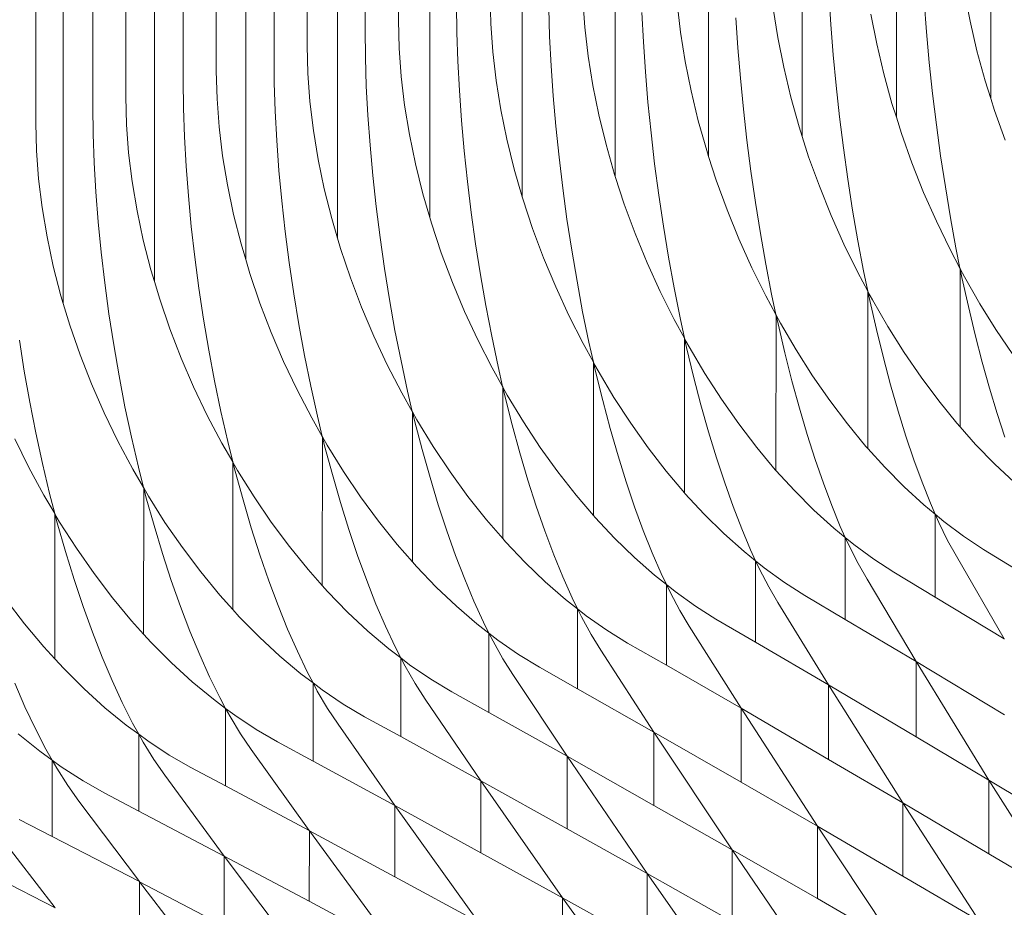
# Model space of a CAD drawing. Units: millimetres. Extents: x -20153 to 6783860, y -3086614 to 45975.
# Drawn here: x 25202 to 25305, y 31796 to 31889 of the extents above; entities that cross this region are included whole.
import ezdxf

# ---------------------------------------------------------------- set-up
doc = ezdxf.new("R2010")
doc.units = ezdxf.units.MM
doc.layers.add('03_projected', color=7, linetype='Continuous', lineweight=5)

msp = doc.modelspace()

# ---------------------------------------------------------------- linework, layer by layer
at = {"layer": '03_projected'}
for p, q in [((25303.18, 31880.45), (25303.18, 33063.18)), ((25293.31, 31878.48), (25293.31, 33060.79)), ((25283.47, 31876.46), (25283.47, 33058.36)), ((25273.67, 31874.39), (25273.67, 33055.89)), ((25263.92, 31872.28), (25263.92, 33053.38)), ((25254.2, 31870.15), (25254.2, 33050.84)), ((25244.52, 31868.01), (25244.52, 33048.27)), ((25234.88, 31865.82), (25234.88, 33045.65)), ((25225.28, 31863.59), (25225.28, 33043)), ((25237.76, 33041.09), (25237.76, 31887.64)), ((25241.25, 31888.59), (25241.25, 33042.04)), ((25215.73, 31861.31), (25215.73, 33040.32)), ((25231.71, 31885.97), (25231.71, 33039.42)), ((25228.24, 33038.45), (25228.24, 31885)), ((25206.21, 31859), (25206.21, 33037.6)), ((25222.21, 31883.31), (25222.21, 33036.75)), ((25218.75, 33035.78), (25218.75, 31882.33)), ((25212.75, 31880.61), (25212.75, 33034.06)), ((25209.31, 33033.07), (25209.31, 31879.62)), ((25203.33, 31877.88), (25203.33, 33031.33)), ((25250.9, 31888.3), (25250.83, 31891.18)), ((25286.25, 31891.33), (25286.45, 31888.2)), ((25301.01, 31888.55), (25300.41, 31891.65)), ((25247.33, 31890.24), (25247.36, 31887.34)), ((25260.74, 31887.89), (25260.53, 31890.85)), ((25270.74, 31887.39), (25270.4, 31890.41)), ((25296.2, 31890.62), (25296.45, 31887.43)), ((25256.97, 31889.91), (25257.06, 31886.92)), ((25266.71, 31889.45), (25266.86, 31886.38)), ((25280.92, 31886.81), (25280.44, 31889.87)), ((25291.25, 31886.15), (25290.65, 31889.25)), ((25241.32, 31885.71), (25241.25, 31888.59)), ((25251.12, 31885.34), (25250.9, 31888.3)), ((25276.54, 31888.88), (25276.74, 31885.74)), ((25286.45, 31888.2), (25286.7, 31885.01)), ((25301.74, 31885.43), (25301.01, 31888.55)), ((25237.76, 31887.64), (25237.8, 31884.74)), ((25247.36, 31887.34), (25247.46, 31884.36)), ((25261.09, 31884.88), (25260.74, 31887.89)), ((25271.23, 31884.33), (25270.74, 31887.39)), ((25296.45, 31887.43), (25296.74, 31884.21)), ((25257.06, 31886.92), (25257.22, 31883.85)), ((25266.86, 31886.38), (25267.07, 31883.25)), ((25281.53, 31883.71), (25280.92, 31886.81)), ((25291.99, 31883.03), (25291.25, 31886.15)), ((25228.24, 31885), (25228.27, 31882.1)), ((25231.78, 31883.08), (25231.71, 31885.97)), ((25241.54, 31882.75), (25241.32, 31885.71)), ((25251.47, 31882.32), (25251.12, 31885.34)), ((25276.74, 31885.74), (25277, 31882.56)), ((25286.7, 31885.01), (25287.01, 31881.79)), ((25302.6, 31882.3), (25301.74, 31885.43)), ((25237.8, 31884.74), (25237.89, 31881.75)), ((25247.46, 31884.36), (25247.62, 31881.29)), ((25261.58, 31881.82), (25261.09, 31884.88)), ((25271.85, 31881.24), (25271.23, 31884.33)), ((25296.74, 31884.21), (25297.09, 31880.96)), ((25222.28, 31880.42), (25222.21, 31883.31)), ((25232, 31880.13), (25231.78, 31883.08)), ((25257.22, 31883.85), (25257.43, 31880.72)), ((25267.07, 31883.25), (25267.33, 31880.07)), ((25282.27, 31880.6), (25281.53, 31883.71)), ((25292.85, 31879.91), (25291.99, 31883.03)), ((25218.75, 31882.33), (25218.78, 31879.43)), ((25228.27, 31882.1), (25228.37, 31879.12)), ((25241.89, 31879.74), (25241.54, 31882.75)), ((25251.96, 31879.27), (25251.47, 31882.32)), ((25277, 31882.56), (25277.31, 31879.33)), ((25303.18, 31880.45), (25302.6, 31882.3)), ((25237.89, 31881.75), (25238.05, 31878.69)), ((25247.62, 31881.29), (25247.84, 31878.16)), ((25262.2, 31878.72), (25261.58, 31881.82)), ((25272.6, 31878.12), (25271.85, 31881.24)), ((25287.01, 31881.79), (25287.37, 31878.54)), ((25297.09, 31880.96), (25297.49, 31877.69)), ((25212.82, 31877.73), (25212.75, 31880.61)), ((25222.5, 31877.47), (25222.28, 31880.42)), ((25232.36, 31877.11), (25232, 31880.13)), ((25257.43, 31880.72), (25257.7, 31877.54)), ((25267.33, 31880.07), (25267.66, 31876.84)), ((25283.15, 31877.48), (25282.27, 31880.6)), ((25293.31, 31878.48), (25292.85, 31879.91)), ((25303.57, 31879.18), (25303.18, 31880.45)), ((25209.31, 31879.62), (25209.34, 31876.72)), ((25218.78, 31879.43), (25218.89, 31876.44)), ((25228.37, 31879.12), (25228.53, 31876.05)), ((25242.39, 31876.68), (25241.89, 31879.74)), ((25252.59, 31876.18), (25251.96, 31879.27)), ((25277.31, 31879.33), (25277.68, 31876.09)), ((25304.67, 31876.08), (25303.57, 31879.18)), ((25203.4, 31874.99), (25203.33, 31877.88)), ((25238.05, 31878.69), (25238.28, 31875.56)), ((25247.84, 31878.16), (25248.12, 31874.98)), ((25262.96, 31875.62), (25262.2, 31878.72)), ((25273.48, 31875.01), (25272.6, 31878.12)), ((25287.37, 31878.54), (25287.78, 31875.28)), ((25293.84, 31876.79), (25293.31, 31878.48)), ((25209.34, 31876.72), (25209.44, 31873.73)), ((25213.04, 31874.77), (25212.82, 31877.73)), ((25222.86, 31874.46), (25222.5, 31877.47)), ((25232.86, 31874.06), (25232.36, 31877.11)), ((25257.7, 31877.54), (25258.04, 31874.32)), ((25267.66, 31876.84), (25268.03, 31873.6)), ((25283.47, 31876.46), (25283.15, 31877.48)), ((25294.94, 31873.7), (25293.84, 31876.79)), ((25297.49, 31877.69), (25297.94, 31874.44)), ((25218.89, 31876.44), (25219.06, 31873.38)), ((25228.53, 31876.05), (25228.76, 31872.92)), ((25243.03, 31873.6), (25242.39, 31876.68)), ((25253.36, 31873.07), (25252.59, 31876.18)), ((25277.68, 31876.09), (25278.1, 31872.83)), ((25284.14, 31874.36), (25283.47, 31876.46)), ((25203.62, 31872.04), (25203.4, 31874.99)), ((25213.41, 31871.76), (25213.04, 31874.77)), ((25238.28, 31875.56), (25238.57, 31872.38)), ((25248.12, 31874.98), (25248.46, 31871.76)), ((25263.84, 31872.5), (25262.96, 31875.62)), ((25273.67, 31874.39), (25273.48, 31875.01)), ((25287.78, 31875.28), (25288.24, 31872.02)), ((25209.44, 31873.73), (25209.62, 31870.67)), ((25223.37, 31871.4), (25222.86, 31874.46)), ((25233.5, 31870.98), (25232.86, 31874.06)), ((25258.04, 31874.32), (25258.43, 31871.07)), ((25274.48, 31871.9), (25273.67, 31874.39)), ((25285.26, 31871.27), (25284.14, 31874.36)), ((25296.16, 31870.63), (25294.94, 31873.7)), ((25297.94, 31874.44), (25298.43, 31871.19)), ((25219.06, 31873.38), (25219.29, 31870.25)), ((25228.76, 31872.92), (25229.06, 31869.74)), ((25243.8, 31870.49), (25243.03, 31873.6)), ((25254.2, 31870.15), (25253.36, 31873.07)), ((25268.03, 31873.6), (25268.47, 31870.34)), ((25278.1, 31872.83), (25278.57, 31869.57)), ((25203.99, 31869.03), (25203.62, 31872.04)), ((25213.92, 31868.71), (25213.41, 31871.76)), ((25238.57, 31872.38), (25238.92, 31869.16)), ((25248.46, 31871.76), (25248.86, 31868.51)), ((25263.92, 31872.28), (25263.84, 31872.5)), ((25264.86, 31869.4), (25263.92, 31872.28)), ((25275.61, 31868.81), (25274.48, 31871.9)), ((25288.24, 31872.02), (25288.74, 31868.78)), ((25209.62, 31870.67), (25209.86, 31867.54)), ((25224.01, 31868.32), (25223.37, 31871.4)), ((25234.28, 31867.88), (25233.5, 31870.98)), ((25258.43, 31871.07), (25258.87, 31867.82)), ((25286.49, 31868.21), (25285.26, 31871.27)), ((25297.49, 31867.62), (25296.16, 31870.63)), ((25298.43, 31871.19), (25298.96, 31867.98)), ((25219.29, 31870.25), (25219.59, 31867.07)), ((25229.06, 31869.74), (25229.42, 31866.52)), ((25244.52, 31868.01), (25243.8, 31870.49)), ((25254.25, 31869.96), (25254.2, 31870.15)), ((25255.28, 31866.86), (25254.25, 31869.96)), ((25268.47, 31870.34), (25268.95, 31867.09)), ((25278.57, 31869.57), (25279.1, 31866.34)), ((25204.51, 31865.99), (25203.99, 31869.03)), ((25214.57, 31865.63), (25213.92, 31868.71)), ((25238.92, 31869.16), (25239.33, 31865.92)), ((25248.86, 31868.51), (25249.31, 31865.26)), ((25265.99, 31866.31), (25264.86, 31869.4)), ((25276.85, 31865.76), (25275.61, 31868.81)), ((25288.74, 31868.78), (25289.29, 31865.57)), ((25209.86, 31867.54), (25210.17, 31864.36)), ((25224.8, 31865.23), (25224.01, 31868.32)), ((25234.88, 31865.82), (25234.28, 31867.88)), ((25244.7, 31867.39), (25244.52, 31868.01)), ((25258.87, 31867.82), (25259.37, 31864.57)), ((25287.82, 31865.2), (25286.49, 31868.21)), ((25298.92, 31864.66), (25297.49, 31867.62)), ((25298.96, 31867.98), (25299.54, 31864.82)), ((25219.59, 31867.07), (25219.96, 31863.85)), ((25229.42, 31866.52), (25229.84, 31863.28)), ((25245.73, 31864.29), (25244.7, 31867.39)), ((25256.42, 31863.78), (25255.28, 31866.86)), ((25268.95, 31867.09), (25269.49, 31863.85)), ((25205.16, 31862.91), (25204.51, 31865.99)), ((25215.36, 31862.54), (25214.57, 31865.63)), ((25235.19, 31864.77), (25234.88, 31865.82)), ((25239.33, 31865.92), (25239.79, 31862.66)), ((25267.25, 31863.27), (25265.99, 31866.31)), ((25278.2, 31862.75), (25276.85, 31865.76)), ((25279.1, 31866.34), (25279.66, 31863.13)), ((25289.29, 31865.57), (25289.89, 31862.41)), ((25210.17, 31864.36), (25210.54, 31861.15)), ((25225.28, 31863.59), (25224.8, 31865.23)), ((25236.23, 31861.68), (25235.19, 31864.77)), ((25249.31, 31865.26), (25249.82, 31862.01)), ((25259.37, 31864.57), (25259.92, 31861.33)), ((25289.27, 31862.25), (25287.82, 31865.2)), ((25299.96, 31862.69), (25298.92, 31864.66)), ((25299.54, 31864.82), (25299.96, 31862.69)), ((25219.96, 31863.85), (25220.39, 31860.62)), ((25225.72, 31862.13), (25225.28, 31863.59)), ((25246.89, 31861.21), (25245.73, 31864.29)), ((25257.69, 31860.74), (25256.42, 31863.78)), ((25269.49, 31863.85), (25270.07, 31860.65)), ((25205.96, 31859.82), (25205.16, 31862.91)), ((25215.73, 31861.31), (25215.36, 31862.54)), ((25229.84, 31863.28), (25230.31, 31860.03)), ((25239.79, 31862.66), (25240.32, 31859.42)), ((25268.61, 31860.27), (25267.25, 31863.27)), ((25279.66, 31859.81), (25278.2, 31862.75)), ((25279.66, 31863.13), (25280.27, 31859.97)), ((25289.89, 31862.41), (25290.32, 31860.29)), ((25299.97, 31862.67), (25299.96, 31862.69)), ((25299.97, 31862.67), (25299.98, 31862.64)), ((25299.98, 31862.64), (25299.97, 31846.1)), ((25299.98, 31862.64), (25300.43, 31861.78)), ((25300.17, 31861.71), (25299.98, 31862.64)), ((25216.29, 31859.44), (25215.73, 31861.31)), ((25226.77, 31859.04), (25225.72, 31862.13)), ((25237.4, 31858.61), (25236.23, 31861.68)), ((25249.82, 31862.01), (25250.38, 31858.78)), ((25259.92, 31861.33), (25260.51, 31858.13)), ((25290.32, 31860.29), (25289.27, 31862.25)), ((25300.84, 31858.68), (25300.17, 31861.71)), ((25300.43, 31861.78), (25302.03, 31858.97)), ((25210.54, 31861.15), (25210.98, 31857.91)), ((25220.39, 31860.62), (25220.88, 31857.37)), ((25248.16, 31858.18), (25246.89, 31861.21)), ((25259.06, 31857.74), (25257.69, 31860.74)), ((25270.08, 31857.33), (25268.61, 31860.27)), ((25270.07, 31860.65), (25270.7, 31857.49)), ((25290.33, 31860.26), (25290.32, 31860.29)), ((25290.34, 31860.23), (25290.33, 31860.26)), ((25206.21, 31859), (25205.96, 31859.82)), ((25217.35, 31856.36), (25216.29, 31859.44)), ((25230.31, 31860.03), (25230.85, 31856.79)), ((25240.32, 31859.42), (25240.89, 31856.19)), ((25280.72, 31857.85), (25279.66, 31859.81)), ((25280.27, 31859.97), (25280.72, 31857.85)), ((25290.33, 31843.83), (25290.34, 31860.23)), ((25290.34, 31860.23), (25290.8, 31859.37)), ((25290.54, 31859.31), (25290.34, 31860.23)), ((25291.23, 31856.28), (25290.54, 31859.31)), ((25290.8, 31859.37), (25292.41, 31856.58)), ((25206.9, 31856.72), (25206.21, 31859)), ((25227.94, 31855.97), (25226.77, 31859.04)), ((25238.68, 31855.58), (25237.4, 31858.61)), ((25250.38, 31858.78), (25251, 31855.58)), ((25301.55, 31855.73), (25300.84, 31858.68)), ((25302.03, 31858.97), (25303.72, 31856.27)), ((25210.98, 31857.91), (25211.48, 31854.67)), ((25220.88, 31857.37), (25221.43, 31854.12)), ((25249.55, 31855.19), (25248.16, 31858.18)), ((25260.55, 31854.81), (25259.06, 31857.74)), ((25260.51, 31858.13), (25261.16, 31854.97)), ((25271.15, 31855.37), (25270.08, 31857.33)), ((25270.7, 31857.49), (25271.15, 31855.37)), ((25280.72, 31857.82), (25280.72, 31857.85)), ((25280.72, 31857.82), (25280.74, 31857.79)), ((25280.74, 31857.79), (25280.72, 31841.54)), ((25280.74, 31857.79), (25281.2, 31856.93)), ((25280.94, 31856.87), (25280.74, 31857.79)), ((25207.97, 31853.64), (25206.9, 31856.72)), ((25218.53, 31853.3), (25217.35, 31856.36)), ((25230.85, 31856.79), (25231.44, 31853.56)), ((25240.89, 31856.19), (25241.52, 31852.99)), ((25281.65, 31853.84), (25280.94, 31856.87)), ((25281.2, 31856.93), (25282.83, 31854.14)), ((25291.95, 31853.33), (25291.23, 31856.28)), ((25292.41, 31856.58), (25294.11, 31853.88)), ((25303.72, 31856.27), (25305.48, 31853.67)), ((25201.62, 31855.18), (25202.13, 31851.93)), ((25229.24, 31852.94), (25227.94, 31855.97)), ((25240.08, 31852.59), (25238.68, 31855.58)), ((25251.05, 31852.26), (25249.55, 31855.19)), ((25251, 31855.58), (25251.66, 31852.42)), ((25271.17, 31855.34), (25271.15, 31855.37)), ((25271.17, 31855.32), (25271.17, 31855.34)), ((25271.17, 31855.32), (25271.64, 31854.46)), ((25271.17, 31839.19), (25271.17, 31855.32)), ((25271.38, 31854.39), (25271.17, 31855.32)), ((25302.28, 31852.88), (25301.55, 31855.73)), ((25211.48, 31854.67), (25212.04, 31851.43)), ((25221.43, 31854.12), (25222.03, 31850.9)), ((25261.63, 31852.86), (25260.55, 31854.81)), ((25261.16, 31854.97), (25261.63, 31852.86)), ((25272.11, 31851.37), (25271.38, 31854.39)), ((25271.64, 31854.46), (25273.29, 31851.67)), ((25282.83, 31854.14), (25284.55, 31851.45)), ((25209.16, 31850.59), (25207.97, 31853.64)), ((25219.84, 31850.27), (25218.53, 31853.3)), ((25231.44, 31853.56), (25232.09, 31850.37)), ((25282.39, 31850.9), (25281.65, 31853.84)), ((25292.71, 31850.48), (25291.95, 31853.33)), ((25294.11, 31853.88), (25295.89, 31851.28)), ((25230.65, 31849.96), (25229.24, 31852.94)), ((25241.59, 31849.67), (25240.08, 31852.59)), ((25241.52, 31852.99), (25242.2, 31849.84)), ((25252.14, 31850.31), (25251.05, 31852.26)), ((25251.66, 31852.42), (25252.14, 31850.31)), ((25261.63, 31852.83), (25261.63, 31852.86)), ((25261.63, 31852.83), (25261.65, 31852.8)), ((25261.65, 31852.8), (25261.63, 31836.84)), ((25261.65, 31852.8), (25262.12, 31851.95)), ((25261.86, 31851.88), (25261.65, 31852.8)), ((25303.05, 31850.14), (25302.28, 31852.88)), ((25202.13, 31851.93), (25202.7, 31848.69)), ((25212.04, 31851.43), (25212.66, 31848.2)), ((25262.61, 31848.86), (25261.86, 31851.88)), ((25262.12, 31851.95), (25263.78, 31849.17)), ((25272.87, 31848.42), (25272.11, 31851.37)), ((25273.29, 31851.67), (25275.02, 31848.99)), ((25284.55, 31851.45), (25286.34, 31848.86)), ((25295.89, 31851.28), (25297.74, 31848.81)), ((25210.48, 31847.57), (25209.16, 31850.59)), ((25221.26, 31847.3), (25219.84, 31850.27)), ((25222.03, 31850.9), (25222.69, 31847.71)), ((25232.18, 31847.05), (25230.65, 31849.96)), ((25232.09, 31850.37), (25232.78, 31847.22)), ((25252.16, 31850.28), (25252.14, 31850.31)), ((25252.16, 31850.25), (25252.16, 31850.28)), ((25252.16, 31850.25), (25252.63, 31849.4)), ((25252.16, 31834.42), (25252.16, 31850.25)), ((25252.38, 31849.33), (25252.16, 31850.25)), ((25283.17, 31848.05), (25282.39, 31850.9)), ((25293.5, 31847.74), (25292.71, 31850.48)), ((25303.84, 31847.51), (25303.05, 31850.14)), ((25242.69, 31847.72), (25241.59, 31849.67)), ((25242.2, 31849.84), (25242.69, 31847.72)), ((25253.14, 31846.31), (25252.38, 31849.33)), ((25252.63, 31849.4), (25254.31, 31846.63)), ((25263.78, 31849.17), (25265.53, 31846.49)), ((25275.02, 31848.99), (25276.83, 31846.41)), ((25202.7, 31848.69), (25203.34, 31845.47)), ((25212.66, 31848.2), (25213.34, 31845.01)), ((25263.39, 31845.92), (25262.61, 31848.86)), ((25273.67, 31845.58), (25272.87, 31848.42)), ((25283.98, 31845.31), (25283.17, 31848.05)), ((25286.34, 31848.86), (25288.2, 31846.4)), ((25297.74, 31848.81), (25299.64, 31846.47)), ((25211.92, 31844.6), (25210.48, 31847.57)), ((25222.8, 31844.39), (25221.26, 31847.3)), ((25222.69, 31847.71), (25223.4, 31844.56)), ((25233.29, 31845.1), (25232.18, 31847.05)), ((25232.78, 31847.22), (25233.29, 31845.1)), ((25242.71, 31847.7), (25242.69, 31847.72)), ((25242.71, 31847.67), (25242.71, 31847.7)), ((25242.71, 31847.67), (25243.19, 31846.82)), ((25242.71, 31831.98), (25242.71, 31847.67)), ((25242.94, 31846.75), (25242.71, 31847.67)), ((25294.31, 31845.12), (25293.5, 31847.74)), ((25304.65, 31845.03), (25303.84, 31847.51)), ((25243.72, 31843.73), (25242.94, 31846.75)), ((25243.19, 31846.82), (25244.88, 31844.05)), ((25253.95, 31843.38), (25253.14, 31846.31)), ((25254.31, 31846.63), (25256.08, 31843.95)), ((25264.21, 31843.08), (25263.39, 31845.92)), ((25265.53, 31846.49), (25267.35, 31843.91)), ((25276.83, 31846.41), (25278.71, 31843.95)), ((25288.2, 31846.4), (25290.13, 31844.06)), ((25299.64, 31846.47), (25299.97, 31846.1)), ((25299.97, 31846.1), (25301.6, 31844.26)), ((25202.61, 31841.86), (25201.16, 31844.83)), ((25203.34, 31845.47), (25204.03, 31842.28)), ((25213.34, 31845.01), (25214.07, 31841.87)), ((25233.29, 31845.08), (25233.29, 31845.1)), ((25233.29, 31845.08), (25233.31, 31845.05)), ((25233.31, 31845.05), (25233.29, 31829.51)), ((25233.31, 31845.05), (25233.79, 31844.2)), ((25233.53, 31844.13), (25233.31, 31845.05)), ((25274.5, 31842.85), (25273.67, 31845.58)), ((25284.82, 31842.7), (25283.98, 31845.31)), ((25295.15, 31842.64), (25294.31, 31845.12)), ((25213.47, 31841.69), (25211.92, 31844.6)), ((25223.92, 31842.45), (25222.8, 31844.39)), ((25223.4, 31844.56), (25223.92, 31842.45)), ((25234.34, 31841.11), (25233.53, 31844.13)), ((25233.79, 31844.2), (25235.5, 31841.44)), ((25244.88, 31844.05), (25246.66, 31841.38)), ((25256.08, 31843.95), (25257.92, 31841.39)), ((25267.35, 31843.91), (25269.25, 31841.46)), ((25278.71, 31843.95), (25280.65, 31841.62)), ((25290.13, 31844.06), (25290.33, 31843.83)), ((25290.33, 31843.83), (25292.1, 31841.87)), ((25301.6, 31844.26), (25303.6, 31842.21)), ((25244.55, 31840.8), (25243.72, 31843.73)), ((25254.79, 31840.54), (25253.95, 31843.38)), ((25265.06, 31840.35), (25264.21, 31843.08)), ((25275.36, 31840.24), (25274.5, 31842.85)), ((25204.17, 31838.97), (25202.61, 31841.86)), ((25204.03, 31842.28), (25204.77, 31839.14)), ((25214.07, 31841.87), (25214.6, 31839.76)), ((25223.94, 31842.42), (25223.92, 31842.45)), ((25223.94, 31842.4), (25223.94, 31842.42)), ((25223.94, 31842.4), (25224.43, 31841.55)), ((25223.94, 31826.98), (25223.94, 31842.4)), ((25224.17, 31841.48), (25223.94, 31842.4)), ((25285.68, 31840.22), (25284.82, 31842.7)), ((25292.1, 31841.87), (25294.12, 31839.82)), ((25296, 31840.3), (25295.15, 31842.64)), ((25303.6, 31842.21), (25305.64, 31840.32)), ((25214.6, 31839.76), (25213.47, 31841.69)), ((25225, 31838.46), (25224.17, 31841.48)), ((25224.43, 31841.55), (25226.15, 31838.79)), ((25235.18, 31838.19), (25234.34, 31841.11)), ((25235.5, 31841.44), (25237.29, 31838.78)), ((25245.41, 31837.96), (25244.55, 31840.8)), ((25246.66, 31841.38), (25248.52, 31838.82)), ((25257.92, 31841.39), (25259.83, 31838.94)), ((25269.25, 31841.46), (25271.17, 31839.19)), ((25280.65, 31841.62), (25280.72, 31841.54)), ((25280.72, 31841.54), (25282.65, 31839.43)), ((25214.61, 31839.74), (25214.6, 31839.76)), ((25214.62, 31839.71), (25214.61, 31839.74)), ((25214.61, 31824.42), (25214.62, 31839.71)), ((25214.62, 31839.71), (25215.11, 31838.86)), ((25214.85, 31838.79), (25214.62, 31839.71)), ((25255.66, 31837.81), (25254.79, 31840.54)), ((25265.94, 31837.74), (25265.06, 31840.35)), ((25276.24, 31837.76), (25275.36, 31840.24)), ((25286.55, 31837.88), (25285.68, 31840.22)), ((25294.12, 31839.82), (25296.18, 31837.93)), ((25296.87, 31838.11), (25296, 31840.3)), ((25205.31, 31837.04), (25204.17, 31838.97)), ((25204.77, 31839.14), (25205.31, 31837.04)), ((25215.7, 31835.78), (25214.85, 31838.79)), ((25215.11, 31838.86), (25216.84, 31836.11)), ((25226.15, 31838.79), (25227.96, 31836.14)), ((25237.29, 31838.78), (25239.17, 31836.23)), ((25248.52, 31838.82), (25250.46, 31836.39)), ((25259.83, 31838.94), (25261.63, 31836.84)), ((25271.17, 31839.19), (25271.21, 31839.14)), ((25271.21, 31839.14), (25273.22, 31836.96)), ((25282.65, 31839.43), (25284.68, 31837.39)), ((25225.86, 31835.54), (25225, 31838.46)), ((25236.06, 31835.36), (25235.18, 31838.19)), ((25246.3, 31835.24), (25245.41, 31837.96)), ((25256.57, 31835.21), (25255.66, 31837.81)), ((25266.85, 31835.26), (25265.94, 31837.74)), ((25277.14, 31835.42), (25276.24, 31837.76)), ((25287.45, 31835.69), (25286.55, 31837.88)), ((25296.18, 31837.93), (25297.37, 31836.95)), ((25297.37, 31836.95), (25296.87, 31838.11)), ((25205.32, 31837.01), (25205.31, 31837.04)), ((25205.32, 31837.01), (25205.34, 31836.98)), ((25205.34, 31836.98), (25205.32, 31821.83)), ((25205.34, 31836.98), (25205.83, 31836.14)), ((25205.58, 31836.06), (25205.34, 31836.98)), ((25261.63, 31836.84), (25261.81, 31836.63)), ((25261.81, 31836.63), (25263.84, 31834.46)), ((25273.22, 31836.96), (25275.28, 31834.93)), ((25284.68, 31837.39), (25286.76, 31835.51)), ((25297.37, 31836.95), (25297.76, 31836.08)), ((25297.37, 31836.95), (25297.37, 31828.29)), ((25298.26, 31836.21), (25297.37, 31836.95)), ((25206.44, 31833.06), (25205.58, 31836.06)), ((25205.83, 31836.14), (25207.58, 31833.4)), ((25216.58, 31832.86), (25215.7, 31835.78)), ((25216.84, 31836.11), (25218.67, 31833.47)), ((25226.76, 31832.71), (25225.86, 31835.54)), ((25227.96, 31836.14), (25229.85, 31833.6)), ((25239.17, 31836.23), (25241.12, 31833.8)), ((25250.46, 31836.39), (25252.16, 31834.42)), ((25287.97, 31834.53), (25287.45, 31835.69)), ((25297.76, 31836.08), (25298.67, 31834.23)), ((25300.33, 31834.66), (25298.26, 31836.21)), ((25236.98, 31832.64), (25236.06, 31835.36)), ((25247.23, 31832.64), (25246.3, 31835.24)), ((25257.49, 31832.73), (25256.57, 31835.21)), ((25267.77, 31832.93), (25266.85, 31835.26)), ((25275.28, 31834.93), (25277.38, 31833.06)), ((25278.06, 31833.24), (25277.14, 31835.42)), ((25286.76, 31835.51), (25287.97, 31834.53)), ((25287.97, 31834.53), (25288.36, 31833.67)), ((25287.97, 31834.53), (25287.97, 31825.95)), ((25288.85, 31833.8), (25287.97, 31834.53)), ((25302.42, 31833.28), (25300.33, 31834.66)), ((25229.85, 31833.6), (25231.82, 31831.17)), ((25241.12, 31833.8), (25242.71, 31831.98)), ((25252.16, 31834.42), (25252.45, 31834.08)), ((25252.45, 31834.08), (25254.5, 31831.92)), ((25263.84, 31834.46), (25265.92, 31832.43)), ((25288.36, 31833.67), (25289.3, 31831.82)), ((25290.95, 31832.25), (25288.85, 31833.8)), ((25298.67, 31834.23), (25299.59, 31832.56)), ((25207.34, 31830.14), (25206.44, 31833.06)), ((25207.58, 31833.4), (25209.42, 31830.76)), ((25217.5, 31830.03), (25216.58, 31832.86)), ((25218.67, 31833.47), (25220.58, 31830.93)), ((25227.7, 31829.99), (25226.76, 31832.71)), ((25237.93, 31830.04), (25236.98, 31832.64)), ((25248.18, 31830.17), (25247.23, 31832.64)), ((25258.44, 31830.41), (25257.49, 31832.73)), ((25268.71, 31830.75), (25267.77, 31832.93)), ((25277.38, 31833.06), (25278.59, 31832.08)), ((25278.59, 31832.08), (25278.06, 31833.24)), ((25299.59, 31832.56), (25304.59, 31823.94)), ((25306.82, 31830.59), (25302.42, 31833.28)), ((25242.71, 31831.98), (25243.13, 31831.5)), ((25243.13, 31831.5), (25245.2, 31829.34)), ((25254.5, 31831.92), (25256.59, 31829.9)), ((25265.92, 31832.43), (25268.03, 31830.57)), ((25278.59, 31832.08), (25279, 31831.22)), ((25278.59, 31832.08), (25278.59, 31823.57)), ((25279.49, 31831.35), (25278.59, 31832.08)), ((25289.3, 31831.82), (25290.24, 31830.16)), ((25293.06, 31830.89), (25290.95, 31832.25)), ((25209.42, 31830.76), (25211.35, 31828.23)), ((25220.58, 31830.93), (25222.56, 31828.51)), ((25231.82, 31831.17), (25233.29, 31829.51)), ((25259.4, 31828.23), (25258.44, 31830.41)), ((25268.03, 31830.57), (25269.26, 31829.6)), ((25269.26, 31829.6), (25268.71, 31830.75)), ((25279, 31831.22), (25279.96, 31829.38)), ((25281.61, 31829.81), (25279.49, 31831.35)), ((25297.37, 31828.29), (25293.06, 31830.89)), ((25208.28, 31827.32), (25207.34, 31830.14)), ((25218.46, 31827.32), (25217.5, 31830.03)), ((25228.67, 31827.4), (25227.7, 31829.99)), ((25233.29, 31829.51), (25233.85, 31828.88)), ((25238.9, 31827.57), (25237.93, 31830.04)), ((25249.15, 31827.85), (25248.18, 31830.17)), ((25256.59, 31829.9), (25258.73, 31828.04)), ((25269.26, 31829.6), (25269.68, 31828.74)), ((25269.26, 31829.6), (25269.26, 31821.16)), ((25270.17, 31828.87), (25269.26, 31829.6)), ((25279.96, 31829.38), (25280.92, 31827.72)), ((25283.74, 31828.46), (25281.61, 31829.81)), ((25290.24, 31830.16), (25295.39, 31821.54)), ((25222.56, 31828.51), (25223.94, 31826.98)), ((25233.85, 31828.88), (25235.93, 31826.73)), ((25245.2, 31829.34), (25247.31, 31827.33)), ((25269.68, 31828.74), (25270.66, 31826.9)), ((25272.3, 31827.34), (25270.17, 31828.87)), ((25287.97, 31825.95), (25283.74, 31828.46)), ((25200.22, 31828.01), (25202.16, 31825.49)), ((25209.26, 31824.61), (25208.28, 31827.32)), ((25211.35, 31828.23), (25213.34, 31825.82)), ((25219.45, 31824.73), (25218.46, 31827.32)), ((25229.66, 31824.94), (25228.67, 31827.4)), ((25239.89, 31825.25), (25238.9, 31827.57)), ((25247.31, 31827.33), (25249.46, 31825.49)), ((25250.14, 31825.67), (25249.15, 31827.85)), ((25258.73, 31828.04), (25259.96, 31827.08)), ((25259.96, 31827.08), (25259.4, 31828.23)), ((25274.45, 31825.99), (25272.3, 31827.34)), ((25280.92, 31827.72), (25286.2, 31819.13)), ((25304.59, 31823.94), (25297.37, 31828.29)), ((25223.94, 31826.98), (25224.61, 31826.23)), ((25235.93, 31826.73), (25238.06, 31824.73)), ((25259.96, 31827.08), (25260.39, 31826.22)), ((25259.96, 31827.08), (25259.96, 31818.71)), ((25260.88, 31826.35), (25259.96, 31827.08)), ((25263.04, 31824.83), (25260.88, 31826.35)), ((25270.66, 31826.9), (25271.65, 31825.24)), ((25202.16, 31825.49), (25204.17, 31823.09)), ((25213.34, 31825.82), (25214.61, 31824.42)), ((25224.61, 31826.23), (25226.71, 31824.09)), ((25240.91, 31823.08), (25239.89, 31825.25)), ((25249.46, 31825.49), (25250.71, 31824.52)), ((25250.71, 31824.52), (25250.14, 31825.67)), ((25260.39, 31826.22), (25261.4, 31824.38)), ((25278.59, 31823.57), (25274.45, 31825.99)), ((25295.39, 31821.54), (25287.97, 31825.95)), ((25210.28, 31822.02), (25209.26, 31824.61)), ((25214.61, 31824.42), (25215.41, 31823.54)), ((25220.47, 31822.27), (25219.45, 31824.73)), ((25230.68, 31822.62), (25229.66, 31824.94)), ((25238.06, 31824.73), (25240.23, 31822.89)), ((25250.71, 31824.52), (25251.15, 31823.67)), ((25250.71, 31824.52), (25250.71, 31816.22)), ((25251.63, 31823.8), (25250.71, 31824.52)), ((25261.4, 31824.38), (25262.41, 31822.73)), ((25265.2, 31823.49), (25263.04, 31824.83)), ((25271.65, 31825.24), (25277.07, 31816.66)), ((25215.41, 31823.54), (25217.53, 31821.41)), ((25226.71, 31824.09), (25228.86, 31822.1)), ((25251.15, 31823.67), (25252.18, 31821.84)), ((25253.81, 31822.29), (25251.63, 31823.8)), ((25269.26, 31821.16), (25265.2, 31823.49)), ((25286.2, 31819.13), (25278.59, 31823.57)), ((25304.61, 31823.92), (25304.59, 31823.94)), ((25204.17, 31823.09), (25205.32, 31821.83)), ((25221.51, 31819.96), (25220.47, 31822.27)), ((25231.72, 31820.46), (25230.68, 31822.62)), ((25240.23, 31822.89), (25241.49, 31821.93)), ((25241.49, 31821.93), (25240.91, 31823.08)), ((25255.99, 31820.96), (25253.81, 31822.29)), ((25262.41, 31822.73), (25267.96, 31814.17)), ((25205.32, 31821.83), (25206.25, 31820.82)), ((25211.32, 31819.57), (25210.28, 31822.02)), ((25217.53, 31821.41), (25219.7, 31819.42)), ((25228.86, 31822.1), (25231.05, 31820.26)), ((25241.49, 31821.93), (25241.94, 31821.08)), ((25241.49, 31821.93), (25241.49, 31813.7)), ((25242.42, 31821.22), (25241.49, 31821.93)), ((25244.62, 31819.71), (25242.42, 31821.22)), ((25252.18, 31821.84), (25253.21, 31820.18)), ((25277.07, 31816.66), (25269.26, 31821.16)), ((25302.99, 31809.15), (25295.39, 31821.54)), ((25295.39, 31813.66), (25295.39, 31821.54)), ((25295.39, 31821.54), (25304.6, 31815.98)), ((25206.25, 31820.82), (25208.39, 31818.69)), ((25231.05, 31820.26), (25232.32, 31819.31)), ((25232.32, 31819.31), (25231.72, 31820.46)), ((25241.94, 31821.08), (25243, 31819.25)), ((25253.21, 31820.18), (25258.88, 31811.66)), ((25259.96, 31818.71), (25255.99, 31820.96)), ((25202.2, 31816.83), (25201.14, 31819.28)), ((25212.38, 31817.26), (25211.32, 31819.57)), ((25219.7, 31819.42), (25221.9, 31817.6)), ((25222.57, 31817.8), (25221.51, 31819.96)), ((25232.32, 31819.31), (25232.77, 31818.46)), ((25232.32, 31819.31), (25232.32, 31811.14)), ((25233.26, 31818.6), (25232.32, 31819.31)), ((25243, 31819.25), (25244.06, 31817.6)), ((25246.82, 31818.39), (25244.62, 31819.71)), ((25286.22, 31819.11), (25286.2, 31819.13)), ((25286.22, 31819.11), (25286.2, 31811.32)), ((25294, 31806.76), (25286.22, 31819.11)), ((25286.22, 31819.11), (25295.39, 31813.66)), ((25208.39, 31818.69), (25210.57, 31816.72)), ((25232.77, 31818.46), (25233.85, 31816.63)), ((25235.47, 31817.1), (25233.26, 31818.6)), ((25250.71, 31816.22), (25246.82, 31818.39)), ((25267.96, 31814.17), (25259.96, 31818.71)), ((25213.46, 31815.1), (25212.38, 31817.26)), ((25221.9, 31817.6), (25223.18, 31816.65)), ((25223.18, 31816.65), (25222.57, 31817.8)), ((25237.69, 31815.78), (25235.47, 31817.1)), ((25244.06, 31817.6), (25249.87, 31809.09)), ((25203.29, 31814.53), (25202.2, 31816.83)), ((25210.57, 31816.72), (25212.8, 31814.9)), ((25223.18, 31816.65), (25223.65, 31815.8)), ((25223.18, 31816.65), (25223.18, 31808.54)), ((25224.13, 31815.94), (25223.18, 31816.65)), ((25233.85, 31816.63), (25234.94, 31814.99)), ((25258.88, 31811.66), (25250.71, 31816.22)), ((25285.05, 31804.33), (25277.07, 31816.66)), ((25277.07, 31808.93), (25277.07, 31816.66)), ((25277.07, 31816.66), (25286.2, 31811.32)), ((25214.09, 31813.96), (25213.46, 31815.1)), ((25223.65, 31815.8), (25224.75, 31813.98)), ((25226.36, 31814.45), (25224.13, 31815.94)), ((25234.94, 31814.99), (25240.89, 31806.5)), ((25241.49, 31813.7), (25237.69, 31815.78)), ((25201.49, 31813.98), (25203.74, 31812.17)), ((25204.4, 31812.37), (25203.29, 31814.53)), ((25212.8, 31814.9), (25214.09, 31813.96)), ((25214.09, 31813.96), (25214.57, 31813.11)), ((25214.09, 31813.96), (25214.09, 31805.91)), ((25215.04, 31813.25), (25214.09, 31813.96)), ((25224.75, 31813.98), (25225.86, 31812.34)), ((25228.6, 31813.15), (25226.36, 31814.45)), ((25276.13, 31801.87), (25267.96, 31814.17)), ((25267.96, 31806.5), (25267.96, 31814.17)), ((25267.96, 31814.17), (25277.07, 31808.93)), ((25214.57, 31813.11), (25215.69, 31811.3)), ((25217.29, 31811.77), (25215.04, 31813.25)), ((25232.32, 31811.14), (25228.6, 31813.15)), ((25249.87, 31809.09), (25241.49, 31813.7)), ((25295.39, 31813.66), (25302.99, 31809.15)), ((25203.74, 31812.17), (25205.04, 31811.24)), ((25205.04, 31811.24), (25204.4, 31812.37)), ((25225.86, 31812.34), (25231.93, 31803.88)), ((25205.04, 31811.24), (25205.53, 31810.39)), ((25205.04, 31811.24), (25205.04, 31803.25)), ((25206, 31810.53), (25205.04, 31811.24)), ((25215.69, 31811.3), (25216.83, 31809.66)), ((25219.56, 31810.48), (25217.29, 31811.77)), ((25240.89, 31806.5), (25232.32, 31811.14)), ((25258.9, 31811.64), (25258.88, 31811.66)), ((25258.9, 31811.64), (25258.89, 31804.05)), ((25267.26, 31799.38), (25258.9, 31811.64)), ((25258.9, 31811.64), (25267.96, 31806.5)), ((25286.2, 31811.32), (25294, 31806.76)), ((25205.53, 31810.39), (25206.68, 31808.58)), ((25208.27, 31809.06), (25206, 31810.53)), ((25223.18, 31808.54), (25219.56, 31810.48)), ((25210.55, 31807.77), (25208.27, 31809.06)), ((25216.83, 31809.66), (25223.04, 31801.21)), ((25258.42, 31796.85), (25249.87, 31809.09)), ((25249.87, 31801.55), (25249.87, 31809.09)), ((25249.87, 31809.09), (25258.89, 31804.05)), ((25277.07, 31808.93), (25285.05, 31804.33)), ((25302.99, 31801.43), (25302.99, 31809.15)), ((25302.99, 31809.15), (25310.76, 31796.81)), ((25312.01, 31803.71), (25302.99, 31809.15)), ((25206.68, 31808.58), (25207.83, 31806.95)), ((25214.09, 31805.91), (25210.55, 31807.77)), ((25231.93, 31803.88), (25223.18, 31808.54)), ((25207.83, 31806.95), (25214.16, 31798.53)), ((25294, 31799.1), (25294, 31806.76)), ((25294, 31806.76), (25301.98, 31794.44)), ((25302.99, 31801.43), (25294, 31806.76)), ((25223.04, 31801.21), (25214.09, 31805.91)), ((25249.63, 31794.29), (25240.89, 31806.5)), ((25240.89, 31799.02), (25240.89, 31806.5)), ((25240.89, 31806.5), (25249.87, 31801.55)), ((25267.96, 31806.5), (25276.13, 31801.87)), ((25205.04, 31803.25), (25201.58, 31805.03)), ((25198.88, 31804.2), (25205.35, 31795.8)), ((25231.95, 31803.86), (25231.93, 31803.88)), ((25231.95, 31803.86), (25231.93, 31796.47)), ((25240.87, 31791.7), (25231.95, 31803.86)), ((25231.95, 31803.86), (25240.89, 31799.02)), ((25258.89, 31804.05), (25267.26, 31799.38)), ((25285.05, 31796.75), (25285.05, 31804.33)), ((25285.05, 31804.33), (25293.22, 31792.05)), ((25294, 31799.1), (25285.05, 31804.33)), ((25214.16, 31798.53), (25205.04, 31803.25)), ((25276.13, 31794.35), (25276.13, 31801.87)), ((25276.13, 31801.87), (25284.48, 31789.62)), ((25285.05, 31796.75), (25276.13, 31801.87)), ((25205.35, 31795.8), (25196.03, 31800.55)), ((25232.15, 31789.08), (25223.04, 31801.21)), ((25223.04, 31793.86), (25223.04, 31801.21)), ((25223.04, 31801.21), (25231.93, 31796.47)), ((25249.87, 31801.55), (25258.42, 31796.85)), ((25310.76, 31796.81), (25302.99, 31801.43)), ((25214.18, 31798.51), (25214.16, 31798.53)), ((25214.18, 31798.51), (25214.17, 31791.23)), ((25214.18, 31798.51), (25223.04, 31793.86)), ((25223.48, 31786.42), (25214.18, 31798.51)), ((25240.89, 31799.02), (25249.63, 31794.29)), ((25267.26, 31791.92), (25267.26, 31799.38)), ((25267.26, 31799.38), (25275.81, 31787.15)), ((25276.13, 31794.35), (25267.26, 31799.38)), ((25301.98, 31794.44), (25294, 31799.1)), ((25231.93, 31796.47), (25240.87, 31791.7)), ((25258.42, 31789.46), (25258.42, 31796.85)), ((25258.42, 31796.85), (25267.16, 31784.66)), ((25267.26, 31791.92), (25258.42, 31796.85)), ((25293.22, 31792.05), (25285.05, 31796.75))]:
    msp.add_line(p, q, dxfattribs=at)

doc.saveas('drawing.dxf')
